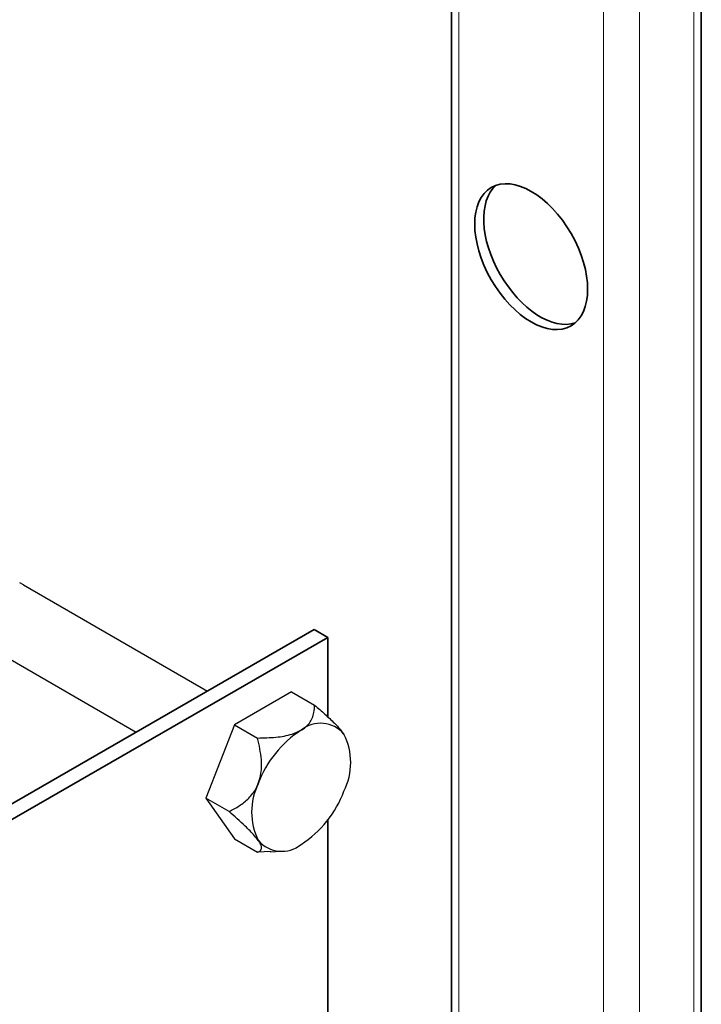
# Model space of a CAD drawing. Units: millimetres. Extents: x 1395 to 8820, y 1330 to 6580.
# Drawn here: x 7758 to 7864, y 3541 to 3695 of the extents above; entities that cross this region are included whole.
import ezdxf

# ---------------------------------------------------------------- set-up
doc = ezdxf.new("R2010")
doc.units = ezdxf.units.MM
for name, color, linetype, lineweight in [('Visible', 7, 'Continuous', 35), ('Visible Narrow', 7, 'Continuous', 18), ('метиз', 7, 'Continuous', 30)]:
    doc.layers.add(name, color=color, linetype=linetype, lineweight=lineweight)

# ---------------------------------------------------------------- blocks, each defined once
blk = doc.blocks.new('т')
at = {"layer": 'Visible', "extrusion": (-0.707107, -0.407196, 0.578093)}
for p, q in [((64910.91, 3931.09, -874.44), (64910.91, 4911.19, -184.08)), ((64871.8, 3970.02, -864.31), (64871.8, 4623.87, -403.76)), ((64850.34, 4096.57, -946.43), (64744.27, 4035.49, -859.72)), ((64850.34, 4096.57, -946.43), (64852.46, 4095.35, -944.69)), ((64852.46, 4095.35, -944.69), (64746.4, 4034.27, -857.98)), ((64852.46, 4082.91, -953.46), (64852.46, 4095.35, -944.69)), ((64852.46, 3995.54, -1015), (64852.46, 4066.75, -964.84))]:
    blk.add_line(p, q, dxfattribs=at)
at = {"layer": 'Visible', "extrusion": (0.707107, 0.407196, -0.578093)}
blk.add_circle((-28778.73, 33118.62, 47986.35), 12.5, dxfattribs=at)
at = {"layer": 'Visible', "extrusion": (-0.707107, -0.407196, 0.578093)}
blk.add_arc((28778.73, 33118.62, -47988.35), 12.5, 186.4836, 353.5164, dxfattribs=at)
at = {"layer": 'Visible Narrow', "extrusion": (-0.707107, -0.407196, 0.578093)}
for p, q in [((64909.74, 3928.51, -872.8), (64909.74, 4909.56, -181.77)), ((64895.59, 3926.89, -863.56), (64895.59, 4904.68, -174.83)), ((64901.25, 3923.62, -865.86), (64901.25, 4904.68, -174.83)), ((64872.97, 3966.08, -863.63), (64872.97, 4624.55, -399.82))]:
    blk.add_line(p, q, dxfattribs=at)
at = {"layer": 'метиз', "linetype": 'Continuous'}
for p, q in [((64804.84, 4103.57, -955.81), (64804.25, 4103.91, -955.81)), ((64804.84, 4103.57, -955.81), (64833.62, 4086.95, -955.81)), ((64799.3, 4093.9, -955.81), (64822.46, 4080.52, -955.81)), ((64846.79, 4086.83, -955.81), (64837.86, 4081.67, -955.81)), ((64846.79, 4086.83, -955.81), (64850.4, 4084.75, -955.81)), ((64837.86, 4081.67, -955.81), (64833.39, 4070.16, -955.81)), ((64837.86, 4081.67, -955.81), (64841.47, 4079.59, -955.81)), ((64837, 4068.08, -955.81), (64833.39, 4070.16, -955.81)), ((64833.39, 4070.16, -955.81), (64837.86, 4063.8, -955.81)), ((64837.86, 4063.8, -955.81), (64841.47, 4061.72, -955.81)), ((64843.53, 4061.82, -955.81), (64841.47, 4061.72, -955.81)), ((64843.43, 4061.79, -955.81), (64845.15, 4061.9, -955.81))]:
    blk.add_line(p, q, dxfattribs=at)
for centre, radius, start, end in [((64851.33, 4077.09, -955.81), 4.81, 40.5386, 129.2584), ((64857.34, 4066.67, -955.81), 16.8, 122.6424, 159.7716), ((64846.05, 4075.75, -955.81), 9.99, 333.4333, 26.5611), ((64850.52, 4068.01, -955.81), 9.99, 153.4331, 206.5611), ((64839.22, 4077.09, -955.81), 16.8, 302.6428, 339.7712), ((64845.24, 4066.67, -955.81), 4.81, 220.5388, 309.2579)]:
    blk.add_arc(centre, radius, start, end, dxfattribs=at)
for points, knots in [([(64848.28, 4080.81, -955.81), (64848.35, 4080.86, -955.81), (64848.84, 4081.15, -955.81), (64849.74, 4081.95, -955.81), (64850.32, 4083.37, -955.81), (64850.38, 4084.36, -955.81), (64850.4, 4084.75, -955.81)], [0, 0, 0, 0, 0.053265, 0.36506, 0.752612, 1, 1, 1, 1]), ([(64850.4, 4084.75, -955.81), (64850.94, 4084.28, -955.81), (64851.99, 4083.36, -955.81), (64853.42, 4082.01, -955.81), (64854.43, 4080.96, -955.81), (64854.88, 4080.36, -955.81), (64854.98, 4080.21, -955.81)], [0, 0, 0, 0, 0.3293181, 0.6506556, 0.9167207, 1, 1, 1, 1]), ([(64841.47, 4079.59, -955.81), (64842.42, 4079.62, -955.81), (64844.25, 4079.67, -955.81), (64846.58, 4080.02, -955.81), (64847.83, 4080.6, -955.81), (64848.28, 4080.81, -955.81)], [0, 0, 0, 0, 0.411579, 0.784192, 1, 1, 1, 1]), ([(64841.58, 4072.48, -955.81), (64841.72, 4072.89, -955.81), (64842.1, 4074.09, -955.81), (64842.14, 4076.54, -955.81), (64841.72, 4078.47, -955.81), (64841.47, 4079.59, -955.81)], [0, 0, 0, 0, 0.181081, 0.522371, 1, 1, 1, 1]), ([(64837, 4068.08, -955.81), (64837.54, 4068.36, -955.81), (64838.66, 4068.95, -955.81), (64840.15, 4070.15, -955.81), (64841.12, 4071.4, -955.81), (64841.48, 4072.24, -955.81), (64841.58, 4072.48, -955.81)], [0, 0, 0, 0, 0.2817393, 0.5801995, 0.8799242, 1, 1, 1, 1]), ([(64841.58, 4063.54, -955.81), (64841.39, 4063.79, -955.81), (64840.77, 4064.59, -955.81), (64839.23, 4066.11, -955.81), (64837.85, 4067.33, -955.81), (64837, 4068.08, -955.81)], [0, 0, 0, 0, 0.142686, 0.473257, 1, 1, 1, 1]), ([(64841.47, 4061.72, -955.81), (64841.63, 4061.78, -955.81), (64841.95, 4061.9, -955.81), (64842.17, 4062.53, -955.81), (64841.89, 4063.07, -955.81), (64841.66, 4063.42, -955.81), (64841.58, 4063.54, -955.81)], [0, 0, 0, 0, 0.223048, 0.443276, 0.79743, 1, 1, 1, 1])]:
    blk.add_open_spline(points, degree=3, knots=knots, dxfattribs=at)

msp = doc.modelspace()

# ---------------------------------------------------------------- block references
msp.add_blockref('т', (-57046.672, -497.181))

doc.saveas('drawing.dxf')
